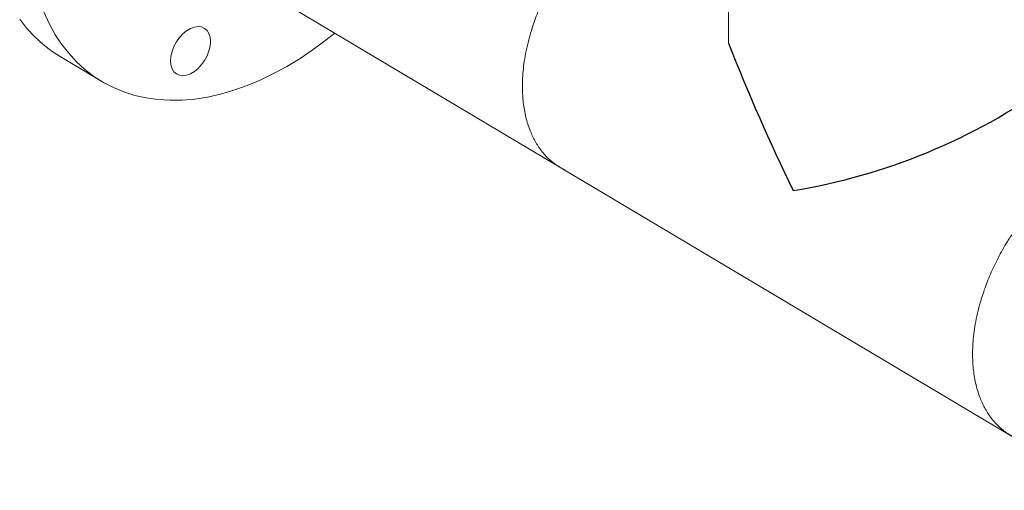
# Model space of a CAD drawing. Extents: x 19.1 to 29.8, y 0.6 to 8.7.
# Drawn here: x 22.2 to 22.5, y 4.9 to 5 of the extents above; entities that cross this region are included whole.
import ezdxf

# ---------------------------------------------------------------- set-up
doc = ezdxf.new("R2010")
doc.units = 0
doc.header["$MEASUREMENT"] = 0
doc.layers.get('0').update_dxf_attribs({"linetype": 'CONTINUOUS'})
doc.layers.add('D7', color=7, linetype='CONTINUOUS')

# ---------------------------------------------------------------- blocks, each defined once
blk = doc.blocks.new('A$C01A1181B')
at = {"lineweight": 15}
for p, q in [((2.798998254028952, 2.051220342556739), (2.799061500136446, 2.006225747758297)), ((2.640207699683003, 2.035438298698089), (2.908031726538951, 1.875871251228677)), ((2.604245379629489, 2.002300544143695), (2.616446200873241, 1.995031409087289))]:
    blk.add_line(p, q, dxfattribs=at)
at = {"lineweight": 15, "flags": 128}
for points in [[(2.604245379629489, 2.002300544143695), (2.601935443468776, 2.003795172902787), (2.599322119702478, 2.005803204441584), (2.596872326259458, 2.008049230568091), (2.594593616789425, 2.01052646530599), (2.592493072750813, 2.01322723433737)], [(2.599523195616484, 2.015314651450954), (2.601052646099944, 2.011996042844842), (2.602777978612409, 2.008874017766704), (2.604693893994565, 2.005958099280965), (2.606794438033177, 2.003257330249584), (2.60907314750321, 2.000780095511686), (2.611522940946216, 1.99853406938518), (2.614136264712513, 1.996526037846383), (2.616905091996628, 1.994762476772536), (2.619820778724204, 1.993248573277153), (2.622874353431698, 1.991989191766445), (2.626056372739839, 1.990988143092896), (2.629357030161898, 1.990248484871858), (2.632766083013735, 1.989772651694782), (2.636272999007033, 1.989561946884555), (2.639866955422605, 1.989617038131934), (2.643536839248185, 1.989937874889478), (2.64727132054395, 1.990523392946177), (2.651058815484191, 1.991371827352284), (2.654887668944397, 1.992480469492342), (2.658745971914186, 1.993845910012151), (2.662621889575362, 1.995463948495717), (2.666503369768847, 1.9973296186817), (2.670378470934935, 1.999437180746432), (2.674235143670188, 2.001780016307134), (2.678061558116553, 2.004350951129233), (2.681845849386633, 2.007141967417974), (2.684356708707881, 2.009134801247317)], [(2.646389570010584, 2.001199732628026), (2.645509302396434, 1.999955191717426), (2.644504461816524, 1.998861753336175), (2.643413673443234, 1.997961544643802), (2.642278854252467, 1.997289181083559), (2.641143612071502, 1.996870418163574), (2.640051570710327, 1.996721429087657), (2.63904469536844, 1.996847917173945), (2.6381616897539, 1.997244924121073), (2.637436501321574, 1.997897351621283), (2.636896936559751, 1.998780039835497), (2.636563820731297, 1.999859099633193), (2.6364498664949, 2.001093022230499), (2.636559525245175, 2.002434426525934), (2.636888510650124, 2.003831731547029), (2.637424268775717, 2.005231283883003), (2.638146120683416, 2.006579245016184), (2.639026388159778, 2.007823868532856), (2.640031228739701, 2.008917306914107), (2.641122017112977, 2.009817515606478), (2.642256836303744, 2.010489879166723), (2.643392078484709, 2.010908642086706), (2.644484119845899, 2.011057631162625), (2.645490995187785, 2.010931143076336), (2.646374000940099, 2.010534053523136), (2.647099189372426, 2.009881626022928), (2.647638754134249, 2.008998937808713), (2.647971906369904, 2.007919895510479), (2.6480858241991, 2.00668595541371), (2.647976201856025, 2.005344568617739), (2.647647180043876, 2.003947246097182), (2.647111421918282, 2.002547693761208), (2.646389570010584, 2.001199732628026)]]:
    blk.add_lwpolyline(points, dxfattribs=at)
at = {"lineweight": 15}
for points in [[(2.751432534075178, 1.969272731100913), (2.751213240500817, 1.969372833218216), (2.750471424439809, 1.969711453985244), (2.748783396511215, 1.970733639961775), (2.746536781610814, 1.972493330112739), (2.74428018322628, 1.975055742606338), (2.742479585467208, 1.977895291587737), (2.741245119841224, 1.98061437619725), (2.740419179875175, 1.983066284838982), (2.739875000205529, 1.985172573648681), (2.739474388315358, 1.987283156771277), (2.73920363360422, 1.98937988456127), (2.739049052873213, 1.991446546782086), (2.738992654759457, 1.993643422509704), (2.739052633557762, 1.996051180879467), (2.739266583430791, 1.998758309312757), (2.739654993787539, 2.001665144674639), (2.74024185035185, 2.004768424207686), (2.74112306208319, 2.008351846038783), (2.742398057193327, 2.012434598374995), (2.744180152118645, 2.017005092446382), (2.746421040308121, 2.021736298001855), (2.748756876912111, 2.025859799611514), (2.75096765663281, 2.029267783446178), (2.752854825980251, 2.031909761731614), (2.754752714987845, 2.034336084584531), (2.757204598568563, 2.037211868496431), (2.760185085798582, 2.040308207615308), (2.763733796510749, 2.043463917707189), (2.767048983298508, 2.045984558182399), (2.769452175591297, 2.047543104178457), (2.770903795398084, 2.048395488519786), (2.771562742194575, 2.048767766192704), (2.772184657083258, 2.049106116631702), (2.772769209231015, 2.049412690969399), (2.773316161183715, 2.049689529982185), (2.775098249097837, 2.050561383472191), (2.778147740817346, 2.051815152804618), (2.782425802604664, 2.052963321709456), (2.786617303132005, 2.053450633080296), (2.790660940059396, 2.053263567276877), (2.794440412144752, 2.052314758656877), (2.797133411338152, 2.051221637053317), (2.798404986342163, 2.050235313299511), (2.798660588370893, 2.050037050238606)], [(2.882631137120214, 1.891229990838708), (2.882411843545853, 1.891330092956011), (2.881670027484844, 1.891668713723039), (2.87998199955625, 1.89269089969957), (2.87773538465585, 1.894450589850534), (2.875478786271316, 1.897013002344133), (2.873678188512244, 1.899852551325532), (2.87244372288626, 1.902571635935045), (2.871617782920211, 1.905023544576776), (2.871073603250565, 1.907129833386476), (2.870672991360394, 1.909240416509071), (2.870402236649255, 1.911337144299065), (2.870247655918249, 1.913403806519881), (2.870191257804493, 1.915600682247499), (2.870251236602797, 1.918008440617262), (2.870465186475826, 1.920715569050552), (2.870853596832575, 1.923622404412434), (2.871440453396886, 1.926725683945481), (2.872321665128226, 1.930309105776578), (2.873596660238363, 1.934391858112789), (2.87537875516368, 1.938962352184177), (2.877619643353157, 1.94369355773965), (2.879955479957147, 1.947817059349308), (2.882166259677845, 1.951225043183973), (2.884053429025286, 1.953867021469408), (2.88595131803288, 1.956293344322326), (2.888403201613599, 1.959169128234226), (2.891383688843618, 1.962265467353102), (2.894932399555785, 1.965421177444984), (2.898247586343544, 1.967941817920194), (2.900650778636333, 1.969500363916252), (2.90210239844312, 1.97035274825758), (2.902761345239611, 1.970725025930498), (2.903383260128294, 1.971063376369496), (2.903967812276051, 1.971369950707194), (2.90451476422875, 1.97164678971998), (2.906296852142873, 1.972518643209986), (2.909346343862381, 1.973772412542413), (2.913624405649699, 1.97492058144725), (2.91781590617704, 1.97540789281809), (2.921859543104432, 1.975220827014672), (2.925639015189788, 1.974272018394672), (2.928332014383187, 1.973178896791111), (2.929603589387199, 1.972192573037306), (2.929859191415929, 1.971994309976401)]]:
    blk.add_open_spline(points, degree=3, knots=[0, 0, 0, 0, 0.007563872432859756, 0.02558671438684562, 0.06206765320895955, 0.09680373833124448, 0.1297948187178619, 0.1610407327805673, 0.1809059842474577, 0.1999950043607822, 0.2183077841286049, 0.2358443156333003, 0.2526045929967274, 0.2685886134080198, 0.2879375156748886, 0.3083350989839422, 0.3298479358442621, 0.3524759931596765, 0.3762192336878749, 0.4074616733221112, 0.4404456062464611, 0.4751708720200487, 0.5116373207998243, 0.5341205408900102, 0.5556697659828814, 0.5762442633613003, 0.5958439743161579, 0.6321032511387724, 0.6644672141145791, 0.6960858712295347, 0.7228159382618455, 0.7290099923926953, 0.7348683511086503, 0.7403910111610478, 0.7455779695570321, 0.7504292235821323, 0.7549447708282889, 0.792999452094562, 0.8314941690731281, 0.8704288782887308, 0.9098035424632586, 0.9496181330723724, 0.9898726324772271, 1, 1, 1, 1], dxfattribs=at)
at = {"layer": 'D7', "color": 7, "linetype": 'Continuous'}
for centre, radius, start, end in [((3.327938307799798, 2.213177633549694), 0.5679258408602261, 201.3706308646191, 206.1069231552303), ((2.789681405342506, 2.137227394387175), 0.1762468904281249, 279.2314413885436, 305.7411869906794)]:
    blk.add_arc(centre, radius, start, end, dxfattribs=at)

msp = doc.modelspace()

# ---------------------------------------------------------------- block references
at = {"layer": 'D7', "color": 7, "linetype": 'Continuous'}
msp.add_blockref('A$C01A1181B', (19.64024134722863, 3.000855438263555), dxfattribs=at)

doc.saveas('drawing.dxf')
